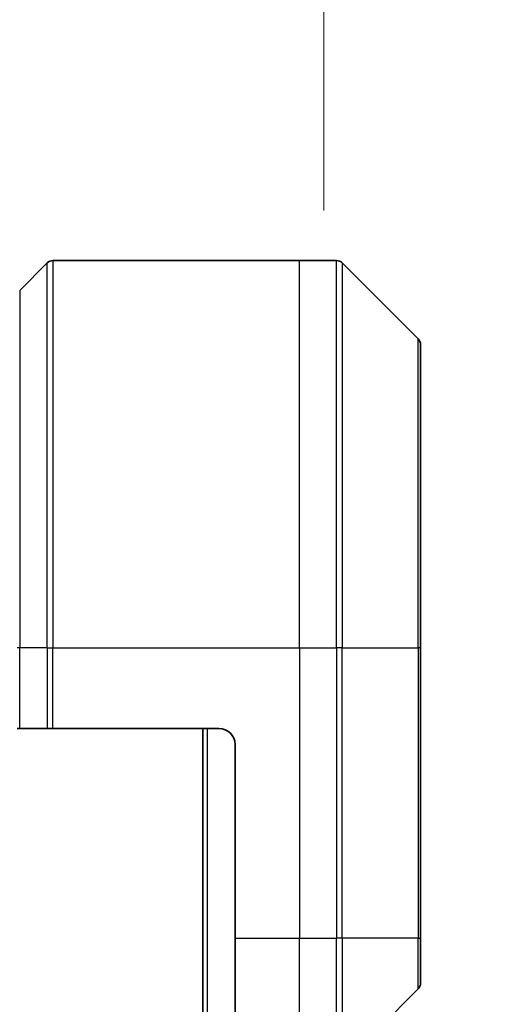
# Model space of a CAD drawing. Units: millimetres. Extents: x 0 to 11204, y 0 to 1826.
# Drawn here: x 4441 to 4471, y 1047 to 1108 of the extents above; entities that cross this region are included whole.
import ezdxf

# ---------------------------------------------------------------- set-up
doc = ezdxf.new("R2010")
doc.units = ezdxf.units.MM
for name, color, linetype, lineweight in [('Dimension (ISO)', 7, 'Continuous', 18), ('Dimension (ISO) @ 1', 7, 'Continuous', 18), ('Visible (ISO)', 7, 'Continuous', 35), ('Visible Narrow (ISO)', 7, 'Continuous', 25)]:
    doc.layers.add(name, color=color, linetype=linetype, lineweight=lineweight)
doc.styles.add('Note Text (TK)', font='MS PGothic.ttf')
doc.dimstyles.new('Default - Method 1b (TK)', dxfattribs={"dimscale": 5.5, "dimtxt": 2.5, "dimasz": 2.5, "dimexe": 1, "dimexo": 1.5, "dimgap": 1, "dimtad": 1, "dimtoh": 1, "dimrnd": 1e-08, "dimdsep": 46, "dimtxsty": 'Note Text (TK)', "dimblk": 'OPEN', "dimcen": 0.09, "dimdle": 5, "dimclrd": 100, "dimclre": 100, "dimclrt": 7, "dimadec": 1, "dimazin": 1, "dimtfac": 1, "dimtmove": 0, "dimatfit": 3, "dimldrblk": 'OPEN', "dimfxl": 1, "dimtolj": 1, "dimlwd": -1, "dimlwe": -1, "dimarcsym": 0})

# ---------------------------------------------------------------- blocks, each defined once
blk = doc.blocks.new('_Open')
at = {"color": 0, "linetype": 'ByBlock', "lineweight": -2}
for p, q in [((-1, 0.1667), (0, 0)), ((-1, -0.1667), (0, 0)), ((0, 0), (-1, 0))]:
    blk.add_line(p, q, dxfattribs=at)
blk = doc.blocks.new('*D48')
at = {"layer": 'Defpoints', "color": 0}
for p in [(4459.987, 1171.838), (4393.987, 1086.247), (4459.987, 1086.247)]:
    blk.add_point(p, dxfattribs=at)
at = {"layer": 'Dimension (ISO)', "color": 100}
for p, q in [((4393.987, 1095.997), (4393.987, 1178.338)), ((4459.987, 1095.997), (4459.987, 1178.338)), ((4410.237, 1171.838), (4443.737, 1171.838))]:
    blk.add_line(p, q, dxfattribs=at)
at = {"layer": 'Dimension (ISO)', "color": 100, "xscale": 16.25, "yscale": 16.25, "zscale": 16.25, "rotation": 180}
blk.add_blockref('_Open', (4393.987, 1171.838), dxfattribs=at)
at = {"layer": 'Dimension (ISO)', "color": 100, "xscale": 16.25, "yscale": 16.25, "zscale": 16.25}
blk.add_blockref('_Open', (4459.987, 1171.838), dxfattribs=at)
at = {"layer": 'Dimension (ISO)', "color": 7, "insert": (4426.987, 1202.044), "char_height": 16.25, "attachment_point": 5, "style": 'Note Text (TK)'}
blk.add_mtext('\\A1;\\fMS PGothic|b0|i0;{\\H16.1850;66±0.3 \\P}\\fMS PGothic|b0|i0;{\\H16.1850;(ケース外形 / External)}', dxfattribs=at)

msp = doc.modelspace()

# ---------------------------------------------------------------- linework, layer by layer
at = {"layer": 'Visible (ISO)'}
for p, q in [((4442.841, 1092.7415), (4441.1339, 1091.0344)), ((4443.1946, 1092.888), (4458.4875, 1092.888)), ((4458.4875, 1092.888), (4460.7803, 1092.888)), ((4465.841, 1088.0344), (4461.1339, 1092.7415)), ((4465.9875, 1087.6809), (4465.9875, 1068.888)), ((4465.9875, 1050.888), (4465.9875, 1068.888)), ((4441.1339, 1063.888), (4440.9875, 1063.888)), ((4441.1339, 1063.888), (4442.841, 1063.888)), ((4443.1946, 1063.888), (4442.841, 1063.888)), ((4453.4875, 1063.888), (4443.1946, 1063.888)), ((4452.4875, 1063.888), (4452.4875, 683.888)), ((4454.4875, 1062.888), (4454.4875, 1050.888)), ((4454.4875, 1043.4718), (4454.4875, 1050.888)), ((4465.9875, 1050.888), (4465.9875, 1048.0951)), ((4461.1339, 1043.0344), (4465.841, 1047.7415))]:
    msp.add_line(p, q, dxfattribs=at)
for centre, radius, start, end in [((4443.1946, 1092.388), 0.5, 90, 135), ((4460.7803, 1092.388), 0.5, 45, 90), ((4465.4875, 1087.6809), 0.5, 0, 45), ((4453.4875, 1062.888), 1, 0, 90), ((4465.4875, 1048.0951), 0.5, 315, 0)]:
    msp.add_arc(centre, radius, start, end, dxfattribs=at)
at = {"layer": 'Visible Narrow (ISO)'}
for p, q in [((4442.841, 1068.888), (4442.841, 1092.7415)), ((4443.1946, 1092.888), (4443.1946, 1068.888)), ((4458.4875, 1068.888), (4458.4875, 1092.888)), ((4460.7803, 1068.888), (4460.7803, 1092.888)), ((4461.1339, 1092.7415), (4461.1339, 1068.888)), ((4441.1339, 1091.0344), (4441.1339, 1068.888)), ((4465.841, 1068.888), (4465.841, 1088.0344)), ((4441.1339, 1068.888), (4440.9875, 1068.888)), ((4441.1339, 1063.888), (4441.1339, 1068.888)), ((4442.841, 1068.888), (4441.1339, 1068.888)), ((4442.841, 1068.888), (4443.1946, 1068.888)), ((4442.841, 1068.888), (4442.841, 1063.888)), ((4443.1946, 1068.888), (4458.4875, 1068.888)), ((4443.1946, 1063.888), (4443.1946, 1068.888)), ((4458.4875, 1068.888), (4458.4875, 1050.888)), ((4458.4875, 1068.888), (4460.7803, 1068.888)), ((4460.7803, 1068.888), (4460.7803, 1050.888)), ((4461.1339, 1068.888), (4460.7803, 1068.888)), ((4461.1339, 1050.888), (4461.1339, 1068.888)), ((4461.1339, 1068.888), (4465.841, 1068.888)), ((4465.9875, 1068.888), (4465.841, 1068.888)), ((4465.841, 1068.888), (4465.841, 1050.888)), ((4452.7875, 683.888), (4452.7875, 1063.888)), ((4454.4875, 1050.888), (4458.4875, 1050.888)), ((4458.4875, 1042.9999), (4458.4875, 1050.888)), ((4458.4875, 1050.888), (4460.7803, 1050.888)), ((4461.1339, 1050.888), (4460.7803, 1050.888)), ((4460.7803, 1042.888), (4460.7803, 1050.888)), ((4461.1339, 1050.888), (4461.1339, 1043.0344)), ((4465.841, 1050.888), (4461.1339, 1050.888)), ((4465.841, 1050.888), (4465.9875, 1050.888)), ((4465.841, 1047.7415), (4465.841, 1050.888))]:
    msp.add_line(p, q, dxfattribs=at)

# ---------------------------------------------------------------- dimensions: what is measured, and where the dimension line sits
at = {"layer": 'Dimension (ISO) @ 1', "color": 100}
dim = msp.add_linear_dim(base=(4459.9875, 1171.8379), p1=(4393.9875, 1086.2475), p2=(4459.9875, 1086.2475), angle=180, text='\\fMS PGothic|b0|i0;{\\H16.1850;<> \\P}\\fMS PGothic|b0|i0;{\\H16.1850;(ケース外形 / External)}', dimstyle='Default - Method 1b (TK)', override={"dimscale": 1, "dimtxt": 16.25, "dimasz": 16.25, "dimexe": 6.5, "dimexo": 9.75, "dimgap": 6.5, "dimtoh": 0, "dimdec": 2, "dimcen": 0.585, "dimtol": 1, "dimlim": 0, "dimtp": 0.3, "dimtm": 0.3, "dimtdec": 2, "dimtix": 0, "dimtofl": 0, "dimtmove": 0, "dimatfit": 1}, dxfattribs=at)
dim.commit()
dim.dimension.update_dxf_attribs({"geometry": '*D48', "text_midpoint": (4426.9875, 1171.8379), "dimtype": 128})

doc.saveas('drawing.dxf')
